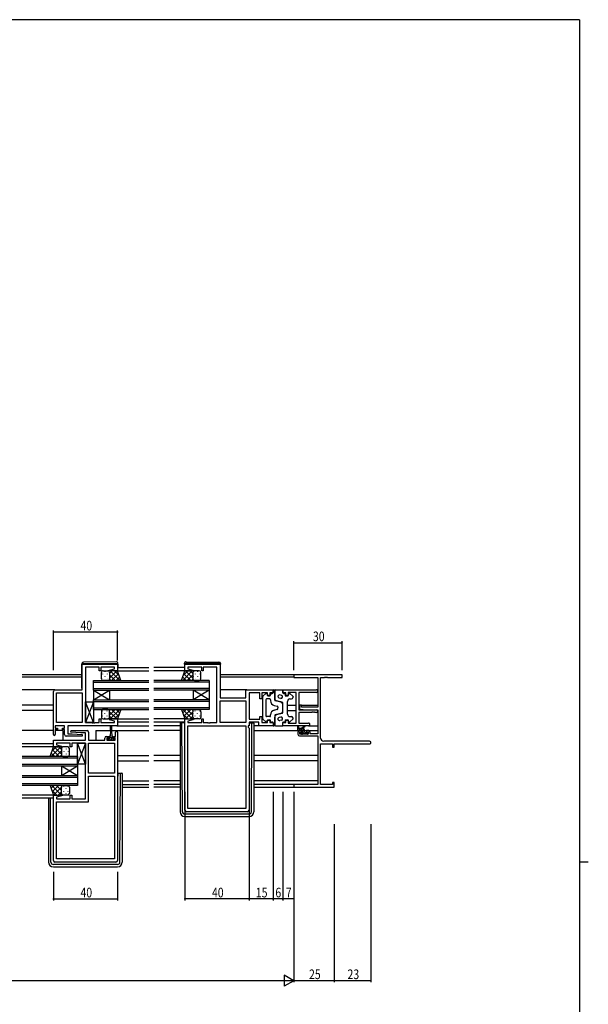
# Model space of a CAD drawing. Extents: x 0 to 1587, y 0 to 1128.
# Drawn here: x 1197 to 1551, y 509 to 1123 of the extents above; entities that cross this region are included whole.
import ezdxf

# ---------------------------------------------------------------- set-up
doc = ezdxf.new("R2010")
doc.units = 0
for name, color, linetype in [('YKK_11', 7, 'CONTINUOUS'), ('YKK_12', 2, 'CONTINUOUS'), ('YKK_13', 4, 'CONTINUOUS'), ('YKK_D', 6, 'CONTINUOUS'), ('YKK_ZWAK', 7, 'CONTINUOUS')]:
    doc.layers.add(name, color=color, linetype=linetype)
doc.styles.get("Standard").update_dxf_attribs({"font": 'ROMANS.SHX', "bigfont": 'EXTFONT.SHX'})

# ---------------------------------------------------------------- blocks, each defined once
blk = doc.blocks.new('A201')
at = {"layer": 'YKK_ZWAK', "color": 254, "linetype": 'Continuous'}
for p, q in [((571, 410), (21, 410)), ((571, 410), (571, 35)), ((571, 222.5), (573, 222.5))]:
    blk.add_line(p, q, dxfattribs=at)

msp = doc.modelspace()

# ---------------------------------------------------------------- linework, layer by layer
at = {"layer": 'YKK_11', "color": 0, "linetype": 'ByBlock', "ltscale": 0.5}
for p, q in [((1235.62, 721.12), (1257.62, 721.12)), ((1235.62, 705.12), (1235.62, 721.12)), ((1237.62, 719.19), (1237.62, 684.65)), ((1246.12, 719.19), (1237.62, 719.19)), ((1246.12, 716.92), (1246.12, 719.19)), ((1255.69, 719.19), (1247.12, 719.19)), ((1247.12, 719.19), (1247.12, 716.92)), ((1252.59, 717.44), (1255.69, 718.27)), ((1255.69, 718.27), (1255.69, 719.19)), ((1257.62, 721.12), (1257.62, 716.92)), ((1299.62, 721.12), (1321.62, 721.12)), ((1299.62, 716.92), (1299.62, 721.12)), ((1310.12, 719.19), (1301.55, 719.19)), ((1301.55, 719.19), (1301.55, 718.27)), ((1301.55, 718.27), (1304.65, 717.44)), ((1310.12, 716.92), (1310.12, 719.19)), ((1311.12, 719.19), (1311.12, 716.92)), ((1319.62, 719.19), (1311.12, 719.19)), ((1319.62, 684.65), (1319.62, 719.19)), ((1321.62, 721.12), (1321.62, 700.12)), ((1247.12, 716.92), (1246.12, 716.92)), ((1252.66, 716.92), (1252.59, 717.44)), ((1257.62, 716.92), (1252.66, 716.92)), ((1304.58, 716.92), (1299.62, 716.92)), ((1304.65, 717.44), (1304.58, 716.92)), ((1311.12, 716.92), (1310.12, 716.92)), ((1217.62, 677.32), (1217.62, 704.12)), ((1218.62, 705.12), (1235.62, 705.12)), ((1219.55, 703.19), (1235.62, 703.19)), ((1219.55, 684.65), (1219.55, 703.19)), ((1235.62, 703.19), (1235.62, 684.65)), ((1235.62, 703.19), (1235.62, 684.65)), ((1321.62, 700.12), (1337.69, 700.12)), ((1337.69, 705.12), (1354.62, 705.12)), ((1337.69, 700.12), (1337.69, 705.12)), ((1339.62, 703.19), (1339.62, 686.85)), ((1346.42, 703.19), (1339.62, 703.19)), ((1346.42, 699.42), (1346.42, 703.19)), ((1347.62, 703.19), (1347.62, 699.42)), ((1351.12, 703.19), (1347.62, 703.19)), ((1351.12, 701.62), (1351.12, 703.19)), ((1352.62, 701.62), (1351.12, 701.62)), ((1354.62, 703.12), (1352.62, 703.12)), ((1352.62, 703.12), (1352.62, 701.62)), ((1354.62, 705.12), (1354.62, 703.12)), ((1360.62, 705.12), (1381.8, 705.12)), ((1360.62, 703.12), (1360.62, 705.12)), ((1362.62, 703.12), (1360.62, 703.12)), ((1362.62, 701.62), (1362.62, 703.12)), ((1364.12, 701.62), (1362.62, 701.62)), ((1369.12, 703.49), (1364.12, 703.49)), ((1364.12, 703.49), (1364.12, 701.62)), ((1369.12, 684.35), (1369.12, 703.49)), ((1381.8, 703.49), (1370.75, 703.49)), ((1370.75, 703.49), (1370.75, 692.62)), ((1321.62, 684.65), (1321.62, 698.19)), ((1321.62, 698.19), (1337.69, 698.19)), ((1321.62, 698.19), (1337.69, 698.19)), ((1337.69, 698.19), (1337.69, 684.65)), ((1347.62, 699.42), (1346.42, 699.42)), ((1346.42, 688.42), (1347.62, 688.42)), ((1346.42, 686.85), (1346.42, 688.42)), ((1347.62, 688.42), (1347.62, 684.65)), ((1370.75, 692.62), (1381.8, 692.62)), ((1378.66, 690.99), (1370.75, 690.99)), ((1370.75, 690.99), (1370.75, 684.35)), ((1378.84, 691.11), (1378.66, 690.99)), ((1379.39, 691.11), (1378.84, 691.11)), ((1379.58, 690.99), (1379.39, 691.11)), ((1379.66, 690.99), (1379.58, 690.99)), ((1379.84, 691.11), (1379.66, 690.99)), ((1380.39, 691.11), (1379.84, 691.11)), ((1380.58, 690.99), (1380.39, 691.11)), ((1381.8, 690.99), (1380.58, 690.99)), ((1224.62, 682.72), (1218.82, 682.72)), ((1218.82, 682.72), (1218.82, 681.22)), ((1235.62, 684.65), (1219.55, 684.65)), ((1224.62, 681.22), (1224.62, 682.72)), ((1257.62, 682.72), (1226.55, 682.72)), ((1226.55, 682.72), (1226.55, 677.72)), ((1237.62, 684.65), (1241.66, 684.65)), ((1241.66, 684.65), (1241.84, 684.53)), ((1241.84, 684.53), (1242.39, 684.53)), ((1242.39, 684.53), (1242.58, 684.65)), ((1242.58, 684.65), (1242.66, 684.65)), ((1242.66, 684.65), (1242.84, 684.53)), ((1242.84, 684.53), (1243.39, 684.53)), ((1243.39, 684.53), (1243.58, 684.65)), ((1243.58, 684.65), (1246.12, 684.65)), ((1246.12, 686.92), (1247.12, 686.92)), ((1246.12, 684.65), (1246.12, 686.92)), ((1247.12, 686.92), (1247.12, 684.65)), ((1247.12, 684.65), (1255.69, 684.65)), ((1252.59, 686.4), (1252.66, 686.92)), ((1255.69, 685.57), (1252.59, 686.4)), ((1252.66, 686.92), (1257.62, 686.92)), ((1255.69, 684.65), (1255.69, 685.57)), ((1257.62, 686.92), (1257.62, 682.72)), ((1299.62, 630.12), (1299.62, 686.92)), ((1299.62, 686.92), (1304.58, 686.92)), ((1304.65, 686.4), (1301.55, 685.57)), ((1301.55, 685.57), (1301.55, 684.65)), ((1301.55, 684.65), (1310.12, 684.65)), ((1301.55, 682.72), (1337.69, 682.72)), ((1301.55, 631.05), (1301.55, 682.72)), ((1301.55, 631.05), (1301.55, 682.72)), ((1304.58, 686.92), (1304.65, 686.4)), ((1310.12, 686.92), (1311.12, 686.92)), ((1310.12, 684.65), (1310.12, 686.92)), ((1311.12, 686.92), (1311.12, 684.65)), ((1311.12, 684.65), (1313.66, 684.65)), ((1313.66, 684.65), (1313.84, 684.53)), ((1313.84, 684.53), (1314.39, 684.53)), ((1314.39, 684.53), (1314.58, 684.65)), ((1314.58, 684.65), (1314.66, 684.65)), ((1314.66, 684.65), (1314.84, 684.53)), ((1314.84, 684.53), (1315.39, 684.53)), ((1315.39, 684.53), (1315.58, 684.65)), ((1315.58, 684.65), (1319.62, 684.65)), ((1337.69, 684.65), (1321.62, 684.65)), ((1337.69, 682.72), (1337.69, 631.05)), ((1339.09, 682.72), (1339.09, 681.72)), ((1339.62, 682.72), (1339.09, 682.72)), ((1339.09, 681.72), (1339.62, 681.19)), ((1339.62, 686.85), (1346.42, 686.85)), ((1345.69, 684.92), (1339.62, 684.92)), ((1339.62, 684.92), (1339.62, 682.72)), ((1345.69, 682.72), (1345.69, 684.92)), ((1354.62, 682.72), (1345.69, 682.72)), ((1347.62, 684.65), (1351.12, 684.65)), ((1351.12, 686.22), (1352.62, 686.22)), ((1351.12, 684.65), (1351.12, 686.22)), ((1352.62, 686.22), (1352.62, 684.72)), ((1352.62, 684.72), (1354.62, 684.72)), ((1354.62, 684.72), (1354.62, 682.72)), ((1360.62, 684.72), (1362.62, 684.72)), ((1360.62, 682.72), (1360.62, 684.72)), ((1376.8, 682.72), (1360.62, 682.72)), ((1362.62, 686.22), (1364.12, 686.22)), ((1362.62, 684.72), (1362.62, 686.22)), ((1364.12, 686.22), (1364.12, 684.35)), ((1364.12, 684.35), (1369.12, 684.35)), ((1370.75, 684.35), (1376.8, 684.35)), ((1218.82, 681.22), (1220.22, 681.22)), ((1218.82, 680.42), (1218.82, 677.32)), ((1220.22, 680.42), (1218.82, 680.42)), ((1220.22, 681.22), (1220.22, 680.42)), ((1223.22, 681.22), (1224.62, 681.22)), ((1223.22, 680.42), (1223.22, 681.22)), ((1224.62, 680.42), (1223.22, 680.42)), ((1224.62, 677.22), (1224.62, 680.42)), ((1235.6, 676.22), (1225.62, 676.22)), ((1226.55, 677.72), (1229.43, 677.72)), ((1228.6, 678.76), (1228.64, 679.72)), ((1234.81, 678.22), (1228.6, 678.76)), ((1228.64, 679.72), (1238.62, 679.72)), ((1229.43, 677.72), (1235.64, 677.17)), ((1237.69, 678.22), (1234.81, 678.22)), ((1235.64, 677.17), (1235.6, 676.22)), ((1237.69, 673.72), (1237.69, 678.22)), ((1239.62, 678.72), (1239.62, 673.72)), ((1250.72, 676.02), (1252.02, 676.02)), ((1250.92, 675.22), (1250.92, 673.72)), ((1252.02, 675.22), (1250.92, 675.22)), ((1252.02, 676.02), (1252.02, 675.22)), ((1255.02, 676.02), (1256.42, 676.02)), ((1255.02, 675.22), (1255.02, 676.02)), ((1256.12, 675.22), (1255.02, 675.22)), ((1256.12, 673.72), (1256.12, 675.22)), ((1256.42, 676.02), (1256.42, 678.62)), ((1257.62, 678.62), (1257.62, 598.72)), ((1339.62, 681.19), (1339.62, 630.12)), ((1217.62, 673.72), (1237.69, 673.72)), ((1217.62, 669.52), (1217.62, 673.72)), ((1222.58, 669.52), (1217.62, 669.52)), ((1228.12, 671.79), (1219.55, 671.79)), ((1219.55, 671.79), (1219.55, 670.87)), ((1219.55, 670.87), (1222.65, 670.04)), ((1222.65, 670.04), (1222.58, 669.52)), ((1228.12, 669.52), (1228.12, 671.79)), ((1229.12, 669.52), (1228.12, 669.52)), ((1229.12, 671.79), (1229.12, 669.52)), ((1231.66, 671.79), (1229.12, 671.79)), ((1231.84, 671.91), (1231.66, 671.79)), ((1232.39, 671.91), (1231.84, 671.91)), ((1232.58, 671.79), (1232.39, 671.91)), ((1232.66, 671.79), (1232.58, 671.79)), ((1232.84, 671.91), (1232.66, 671.79)), ((1233.39, 671.91), (1232.84, 671.91)), ((1233.58, 671.79), (1233.39, 671.91)), ((1237.62, 671.79), (1233.58, 671.79)), ((1237.62, 637.25), (1237.62, 671.79)), ((1239.62, 673.72), (1249.72, 673.72)), ((1239.62, 653.25), (1239.62, 671.79)), ((1239.62, 671.79), (1255.69, 671.79)), ((1249.72, 673.72), (1249.72, 675.02)), ((1250.92, 673.72), (1256.12, 673.72)), ((1255.69, 671.79), (1255.69, 653.25)), ((1255.69, 671.79), (1255.69, 653.25)), ((1255.69, 653.25), (1239.62, 653.25)), ((1239.62, 651.32), (1255.69, 651.32)), ((1239.62, 635.32), (1239.62, 651.32)), ((1255.69, 651.32), (1255.69, 599.65)), ((1255.69, 651.32), (1255.69, 599.65)), ((1217.62, 639.52), (1222.58, 639.52)), ((1217.62, 598.72), (1217.62, 639.52)), ((1222.65, 639), (1219.55, 638.17)), ((1222.58, 639.52), (1222.65, 639)), ((1228.12, 639.52), (1229.12, 639.52)), ((1228.12, 637.25), (1228.12, 639.52)), ((1229.12, 639.52), (1229.12, 637.25)), ((1219.55, 638.17), (1219.55, 637.25)), ((1219.55, 637.25), (1228.12, 637.25)), ((1219.55, 635.32), (1239.62, 635.32)), ((1219.55, 599.65), (1219.55, 635.32)), ((1229.12, 637.25), (1237.62, 637.25)), ((1338.62, 629.12), (1300.62, 629.12)), ((1337.69, 631.05), (1301.55, 631.05)), ((1256.62, 597.72), (1218.62, 597.72)), ((1255.69, 599.65), (1219.55, 599.65))]:
    msp.add_line(p, q, dxfattribs=at)
at = {"layer": 'YKK_11', "color": 0, "linetype": 'ByBlock', "lineweight": -2}
for p, q in [((1397.62, 714.42), (1367.62, 714.42)), ((1367.62, 714.42), (1367.62, 712.79)), ((1367.62, 712.79), (1382.62, 712.79)), ((1382.62, 712.79), (1382.62, 694.32)), ((1384.25, 675.05), (1384.25, 712.79)), ((1384.25, 712.79), (1386.66, 712.79)), ((1386.66, 712.79), (1386.84, 712.91)), ((1386.84, 712.91), (1387.39, 712.91)), ((1387.39, 712.91), (1387.58, 712.79)), ((1387.58, 712.79), (1387.66, 712.79)), ((1387.66, 712.79), (1387.84, 712.91)), ((1387.84, 712.91), (1388.39, 712.91)), ((1388.39, 712.91), (1388.58, 712.79)), ((1388.58, 712.79), (1397.62, 712.79)), ((1397.62, 712.79), (1397.62, 714.42)), ((1371.12, 695.62), (1371.12, 693.01)), ((1372.32, 695.62), (1371.12, 695.62)), ((1372.32, 694.32), (1372.32, 695.62)), ((1382.62, 694.32), (1372.32, 694.32)), ((1371.12, 693.01), (1375.62, 692.62)), ((1375.62, 692.62), (1382.62, 692.62)), ((1382.62, 692.62), (1382.62, 677.62)), ((1370.12, 678.72), (1370.12, 677.42)), ((1372.42, 679.72), (1371.12, 679.72)), ((1371.12, 676.42), (1382.62, 676.42)), ((1371.32, 677.42), (1371.32, 678.92)), ((1371.32, 678.92), (1372.42, 678.92)), ((1376.52, 677.42), (1371.32, 677.42)), ((1372.42, 678.92), (1372.42, 679.72)), ((1376.72, 679.72), (1375.42, 679.72)), ((1375.42, 679.72), (1375.42, 678.92)), ((1375.42, 678.92), (1376.52, 678.92)), ((1376.52, 678.92), (1376.52, 677.42)), ((1377.72, 677.62), (1377.72, 678.72)), ((1382.62, 677.62), (1377.72, 677.62)), ((1382.62, 676.42), (1382.62, 646.05)), ((1384.25, 671.42), (1391.72, 671.42)), ((1384.25, 646.05), (1384.25, 671.42)), ((1414.8, 673.05), (1386.25, 673.05)), ((1391.72, 671.42), (1391.72, 669.42)), ((1391.72, 669.42), (1392.62, 669.42)), ((1392.62, 669.42), (1392.62, 671.42)), ((1392.62, 671.42), (1414.8, 671.42)), ((1367.62, 646.05), (1367.62, 644.42)), ((1382.62, 646.05), (1367.62, 646.05)), ((1367.62, 644.42), (1392.62, 644.42)), ((1391.72, 646.05), (1384.25, 646.05)), ((1391.72, 647.42), (1391.72, 646.05)), ((1392.62, 647.42), (1391.72, 647.42)), ((1392.62, 644.42), (1392.62, 647.42))]:
    msp.add_line(p, q, dxfattribs=at)
at = {"layer": 'YKK_11', "color": 0, "linetype": 'ByBlock', "ltscale": 0.5}
for centre, radius, start, end in [((1218.62, 704.12), 1, 90.00001, 179.99999), ((1381.8, 704.3), 0.815, 269.99999, 90.00001), ((1381.8, 691.8), 0.815, 269.99999, 90.00001), ((1376.8, 683.53), 0.815, 269.99999, 90.00001), ((1218.22, 677.32), 0.6, 179.99999, 0.00001), ((1225.62, 677.22), 1, 180.00001, 269.99999), ((1238.62, 678.72), 1, 0.00001, 89.99999), ((1250.72, 675.02), 1, 90.00001, 179.99999), ((1257.02, 678.62), 0.6, 359.99999, 180.00001), ((1300.62, 630.12), 1, 180.00001, 269.99999), ((1338.62, 630.12), 1, 270.00001, 359.99999), ((1218.62, 598.72), 1, 180.00001, 269.99999), ((1256.62, 598.72), 1, 270.00001, 359.99999)]:
    msp.add_arc(centre, radius, start, end, dxfattribs=at)
at = {"layer": 'YKK_11', "color": 0, "linetype": 'ByBlock', "lineweight": -2}
for centre, radius, start, end in [((1371.12, 678.72), 1, 90.00001, 179.99999), ((1371.12, 677.42), 1, 180.00001, 269.99999), ((1376.72, 678.72), 1, 0.00001, 89.99999), ((1386.25, 675.05), 2, 180.00001, 269.99999), ((1414.8, 672.23), 0.815, 269.99999, 90.00001)]:
    msp.add_arc(centre, radius, start, end, dxfattribs=at)
at = {"layer": 'YKK_12'}
for p, q in [((1257.62, 718.92), (1277.19, 718.92)), ((1299.62, 718.92), (1280.19, 718.92)), ((1235.42, 714.42), (1198.12, 714.42)), ((1235.42, 713.02), (1198.12, 713.02)), ((1257.62, 716.92), (1277.19, 716.92)), ((1299.62, 716.92), (1280.19, 716.92)), ((1367.92, 714.42), (1321.82, 714.42)), ((1367.63, 713.02), (1321.82, 713.02)), ((1218.62, 705.12), (1198.12, 705.12)), ((1338.19, 705.12), (1321.62, 705.12)), ((1382.62, 705.12), (1381.8, 705.12)), ((1217.62, 695.62), (1198.12, 695.62)), ((1363.62, 695.62), (1369.12, 695.62)), ((1371.42, 695.62), (1370.75, 695.62)), ((1372.02, 695.62), (1382.62, 695.62)), ((1217.62, 692.22), (1198.12, 692.22)), ((1363.62, 692.22), (1369.12, 692.22)), ((1382.5, 692.22), (1382.62, 692.22)), ((1255.02, 686.92), (1277.19, 686.92)), ((1257.12, 682.72), (1277.19, 682.72)), ((1277.19, 684.92), (1257.62, 684.92)), ((1300.12, 686.92), (1280.19, 686.92)), ((1299.62, 684.92), (1280.19, 684.92)), ((1296.62, 682.72), (1280.19, 682.72)), ((1217.62, 679.72), (1198.12, 679.72)), ((1223.62, 679.72), (1218.82, 679.72)), ((1223.62, 679.72), (1223.62, 673.72)), ((1244.12, 679.72), (1244.12, 673.72)), ((1244.12, 679.72), (1253.27, 679.72)), ((1253.77, 679.72), (1277.19, 679.72)), ((1296.62, 679.72), (1280.19, 679.72)), ((1342.62, 679.72), (1371.12, 679.72)), ((1372.12, 679.72), (1372.7, 679.72)), ((1374.32, 679.72), (1375.72, 679.72)), ((1376.72, 679.72), (1382.62, 679.72)), ((1217.62, 671.52), (1198.12, 671.52)), ((1217.62, 669.52), (1198.12, 669.52)), ((1257.62, 664.22), (1277.19, 664.22)), ((1296.62, 664.22), (1280.19, 664.22)), ((1382.62, 664.22), (1342.62, 664.22)), ((1257.62, 660.82), (1277.19, 660.82)), ((1296.62, 660.82), (1280.19, 660.82)), ((1382.62, 660.82), (1342.62, 660.82)), ((1260.62, 648.32), (1277.19, 648.32)), ((1260.62, 646.05), (1277.19, 646.05)), ((1260.62, 644.42), (1277.19, 644.42)), ((1296.62, 648.32), (1280.19, 648.32)), ((1296.62, 646.05), (1280.19, 646.05)), ((1296.62, 644.42), (1280.19, 644.42)), ((1382.62, 648.32), (1342.62, 648.32)), ((1367.92, 646.05), (1342.62, 646.05)), ((1342.62, 644.42), (1367.92, 644.42)), ((1217.62, 639.52), (1198.12, 639.52)), ((1217.62, 637.52), (1198.12, 637.52))]:
    msp.add_line(p, q, dxfattribs=at)
at = {"layer": 'YKK_12', "linetype": 'Continuous'}
for p, q in [((1242.62, 710.92), (1277.19, 710.92)), ((1242.62, 704.92), (1242.62, 710.92)), ((1242.62, 709.92), (1277.19, 709.92)), ((1242.62, 705.92), (1277.19, 705.92)), ((1314.77, 710.92), (1280.19, 710.92)), ((1314.77, 709.92), (1280.19, 709.92)), ((1314.77, 705.92), (1280.19, 705.92)), ((1314.77, 710.92), (1314.77, 704.92)), ((1242.62, 704.92), (1277.19, 704.92)), ((1242.62, 698.92), (1252.62, 704.92)), ((1242.62, 704.92), (1252.62, 698.92)), ((1242.62, 704.92), (1242.62, 698.92)), ((1252.62, 704.92), (1252.62, 698.92)), ((1314.77, 704.92), (1280.19, 704.92)), ((1314.77, 698.92), (1304.77, 704.92)), ((1314.77, 704.92), (1304.77, 698.92)), ((1304.77, 704.92), (1304.77, 698.92)), ((1314.77, 704.92), (1314.77, 698.92)), ((1242.62, 698.92), (1277.19, 698.92)), ((1242.62, 692.92), (1242.62, 698.92)), ((1242.62, 697.92), (1277.19, 697.92)), ((1242.62, 693.92), (1277.19, 693.92)), ((1314.77, 698.92), (1280.19, 698.92)), ((1314.77, 697.92), (1280.19, 697.92)), ((1314.77, 693.92), (1280.19, 693.92)), ((1314.77, 698.92), (1314.77, 692.92)), ((1242.62, 692.92), (1277.19, 692.92)), ((1314.77, 692.92), (1280.19, 692.92)), ((1232.62, 663.52), (1198.12, 663.52)), ((1232.62, 663.52), (1232.62, 657.52)), ((1232.62, 662.52), (1198.12, 662.52)), ((1232.62, 658.52), (1198.12, 658.52)), ((1232.62, 657.52), (1198.12, 657.52)), ((1232.62, 651.52), (1222.62, 657.52)), ((1232.62, 657.52), (1222.62, 651.52)), ((1222.62, 657.52), (1222.62, 651.52)), ((1232.62, 657.52), (1232.62, 651.52)), ((1232.62, 651.52), (1198.12, 651.52)), ((1232.62, 651.52), (1232.62, 645.52)), ((1232.62, 650.52), (1198.12, 650.52)), ((1232.62, 646.52), (1198.12, 646.52)), ((1232.62, 645.52), (1198.12, 645.52))]:
    msp.add_line(p, q, dxfattribs=at)
at = {"layer": 'YKK_13'}
for p, q in [((1235.42, 721.43), (1235.42, 721.42)), ((1235.42, 721.42), (1235.42, 721.12)), ((1235.42, 721.42), (1235.91, 721.42)), ((1235.42, 706.12), (1235.42, 721.12)), ((1235.91, 721.42), (1257.41, 721.42)), ((1256.91, 722.61), (1236.41, 722.43)), ((1257.41, 721.42), (1257.92, 721.42)), ((1257.92, 721.42), (1257.92, 721.61)), ((1257.92, 721.12), (1257.92, 721.42)), ((1257.92, 721.12), (1257.92, 718.92)), ((1299.32, 721.42), (1299.32, 721.61)), ((1299.32, 721.12), (1299.32, 721.42)), ((1299.82, 721.42), (1299.32, 721.42)), ((1299.32, 721.12), (1299.32, 718.92)), ((1321.32, 721.42), (1299.82, 721.42)), ((1300.33, 722.61), (1320.83, 722.43)), ((1321.82, 721.42), (1321.32, 721.42)), ((1321.82, 721.43), (1321.82, 721.42)), ((1321.82, 721.42), (1321.82, 721.12)), ((1321.82, 706.12), (1321.82, 721.12)), ((1247.62, 711.92), (1247.62, 715.92)), ((1248.28, 715.08), (1248.28, 714.88)), ((1248.28, 712.05), (1248.28, 711.85)), ((1248.62, 716.92), (1251.62, 716.92)), ((1249.7, 716.5), (1249.7, 716.3)), ((1249.7, 713.47), (1249.7, 713.27)), ((1251.11, 715.08), (1251.11, 714.88)), ((1251.11, 712.05), (1251.11, 711.85)), ((1257.62, 716.92), (1251.62, 716.92)), ((1252.53, 716.33), (1252.53, 716.3)), ((1252.53, 713.47), (1252.53, 713.27)), ((1252.62, 712.4), (1257.14, 716.92)), ((1252.62, 715.23), (1254.31, 716.92)), ((1252.62, 715.92), (1252.62, 711.92)), ((1252.62, 715.92), (1252.62, 711.92)), ((1252.62, 714.46), (1256.16, 710.92)), ((1252.99, 716.92), (1258.99, 710.92)), ((1253.97, 710.92), (1258.21, 715.16)), ((1255.81, 716.92), (1258.52, 714.21)), ((1256.8, 710.92), (1258.91, 713.04)), ((1259.62, 710.92), (1257.62, 716.92)), ((1297.62, 710.92), (1299.62, 716.92)), ((1304.25, 716.92), (1298.25, 710.92)), ((1300.44, 710.92), (1298.32, 713.04)), ((1301.42, 716.92), (1298.72, 714.21)), ((1303.27, 710.92), (1299.03, 715.16)), ((1299.62, 716.92), (1305.62, 716.92)), ((1304.62, 712.4), (1300.1, 716.92)), ((1304.62, 714.46), (1301.08, 710.92)), ((1304.62, 715.23), (1302.93, 716.92)), ((1304.62, 715.92), (1304.62, 711.92)), ((1304.62, 715.92), (1304.62, 711.92)), ((1304.71, 716.33), (1304.71, 716.3)), ((1304.71, 713.47), (1304.71, 713.27)), ((1308.62, 716.92), (1305.62, 716.92)), ((1306.12, 715.08), (1306.12, 714.88)), ((1306.12, 712.05), (1306.12, 711.85)), ((1307.54, 716.5), (1307.54, 716.3)), ((1307.54, 713.47), (1307.54, 713.27)), ((1308.95, 715.08), (1308.95, 714.88)), ((1308.95, 712.05), (1308.95, 711.85)), ((1309.62, 711.92), (1309.62, 715.92)), ((1251.62, 710.92), (1248.62, 710.92)), ((1251.62, 710.92), (1259.62, 710.92)), ((1252.59, 711.66), (1253.33, 710.92)), ((1305.62, 710.92), (1297.62, 710.92)), ((1304.65, 711.66), (1303.91, 710.92)), ((1305.62, 710.92), (1308.62, 710.92)), ((1348.12, 700.7), (1348.12, 687.13)), ((1348.27, 701.07), (1350.07, 702.78)), ((1350.92, 702.42), (1350.92, 701.92)), ((1351.42, 701.42), (1352.62, 701.42)), ((1353.12, 702.32), (1353.12, 701.92)), ((1353.62, 702.82), (1354.12, 702.82)), ((1354.62, 705.12), (1355.12, 705.12)), ((1354.62, 703.32), (1354.62, 705.12)), ((1355.62, 704.62), (1355.62, 699.78)), ((1355.62, 698.8), (1355.62, 704.62)), ((1356.12, 705.12), (1360.62, 705.12)), ((1359.37, 699.71), (1358.37, 699.97)), ((1359.87, 701.65), (1358.87, 701.91)), ((1360.62, 705.12), (1360.62, 703.32)), ((1361.12, 702.82), (1361.62, 702.82)), ((1362.12, 702.32), (1362.12, 701.42)), ((1362.12, 701.42), (1363.82, 701.42)), ((1364.32, 702.42), (1364.32, 701.92)), ((1366.96, 701.07), (1365.16, 702.78)), ((1367.12, 700.7), (1367.12, 700.42)), ((1237.62, 684.65), (1237.62, 697.65)), ((1242.62, 697.65), (1237.62, 684.65)), ((1242.62, 684.65), (1237.62, 697.65)), ((1237.62, 697.65), (1242.62, 697.65)), ((1242.62, 697.65), (1242.62, 684.65)), ((1350.12, 698.92), (1350.12, 688.92)), ((1352.62, 699.42), (1350.62, 699.42)), ((1353.12, 698.92), (1353.12, 698.29)), ((1355.36, 695.38), (1357.24, 694.9)), ((1359.5, 697.41), (1355.99, 698.32)), ((1360.24, 697.42), (1356.74, 698.33)), ((1357.62, 694.41), (1357.62, 693.92)), ((1357.62, 693.42), (1357.62, 693.92)), ((1360.62, 690.9), (1360.62, 696.93)), ((1360.62, 691.88), (1360.62, 695.96)), ((1363.62, 689.92), (1363.62, 697.92)), ((1365.12, 699.42), (1366.12, 699.42)), ((1247.62, 691.92), (1247.62, 687.92)), ((1248.28, 691.78), (1248.28, 691.96)), ((1248.28, 688.75), (1248.28, 688.95)), ((1251.62, 692.92), (1248.62, 692.92)), ((1249.7, 690.37), (1249.7, 690.57)), ((1249.7, 687.34), (1249.7, 687.54)), ((1251.11, 691.78), (1251.11, 691.98)), ((1251.11, 688.75), (1251.11, 688.95)), ((1251.62, 692.92), (1259.62, 692.92)), ((1252.53, 690.37), (1252.53, 690.57)), ((1252.53, 687.5), (1252.53, 687.54)), ((1252.59, 692.17), (1253.33, 692.92)), ((1252.62, 689.38), (1256.16, 692.92)), ((1252.62, 687.92), (1252.62, 691.92)), ((1252.62, 687.92), (1252.62, 691.92)), ((1252.62, 691.44), (1257.14, 686.92)), ((1252.62, 688.61), (1254.31, 686.92)), ((1252.99, 686.92), (1258.99, 692.92)), ((1253.97, 692.92), (1258.21, 688.68)), ((1255.81, 686.92), (1258.52, 689.62)), ((1256.8, 692.92), (1258.91, 690.8)), ((1259.62, 692.92), (1257.62, 686.92)), ((1297.62, 692.92), (1299.62, 686.92)), ((1305.62, 692.92), (1297.62, 692.92)), ((1304.25, 686.92), (1298.25, 692.92)), ((1300.44, 692.92), (1298.32, 690.8)), ((1301.42, 686.92), (1298.72, 689.62)), ((1303.27, 692.92), (1299.03, 688.68)), ((1304.62, 691.44), (1300.1, 686.92)), ((1304.62, 689.38), (1301.08, 692.92)), ((1304.62, 688.61), (1302.93, 686.92)), ((1304.74, 692.08), (1303.91, 692.92)), ((1304.62, 687.92), (1304.62, 691.42)), ((1304.62, 687.92), (1304.62, 691.42)), ((1304.71, 690.37), (1304.71, 690.57)), ((1304.71, 687.5), (1304.71, 687.54)), ((1305.62, 692.92), (1308.62, 692.92)), ((1306.12, 691.78), (1306.12, 691.98)), ((1306.12, 688.75), (1306.12, 688.95)), ((1307.54, 690.37), (1307.54, 690.57)), ((1307.54, 687.34), (1307.54, 687.54)), ((1308.95, 691.78), (1308.95, 691.98)), ((1308.95, 688.75), (1308.95, 688.95)), ((1309.62, 691.42), (1309.62, 687.92)), ((1352.62, 688.42), (1350.62, 688.42)), ((1353.12, 688.92), (1353.12, 689.55)), ((1355.36, 692.45), (1357.24, 692.94)), ((1355.62, 689.03), (1355.62, 683.22)), ((1355.62, 683.22), (1355.62, 688.06)), ((1359.5, 690.43), (1355.99, 689.52)), ((1360.24, 690.42), (1356.74, 689.51)), ((1359.37, 688.13), (1358.37, 687.87)), ((1365.12, 688.42), (1366.12, 688.42)), ((1367.12, 687.13), (1367.12, 687.42)), ((1242.62, 684.65), (1237.62, 684.65)), ((1248.62, 686.92), (1251.62, 686.92)), ((1257.62, 686.92), (1251.62, 686.92)), ((1253.27, 679.52), (1253.27, 682.47)), ((1253.27, 679.52), (1253.27, 682.47)), ((1253.77, 682.47), (1253.77, 679.52)), ((1253.77, 682.47), (1253.77, 679.52)), ((1296.62, 684.32), (1296.62, 683.62)), ((1296.62, 683.62), (1296.62, 629.12)), ((1297.82, 684.62), (1296.92, 684.62)), ((1298.12, 684.62), (1297.82, 684.62)), ((1297.82, 683.62), (1297.82, 684.62)), ((1298.11, 629.11), (1297.82, 683.62)), ((1299.42, 684.62), (1298.12, 684.62)), ((1299.42, 684.62), (1299.42, 682.62)), ((1299.42, 682.62), (1299.62, 682.62)), ((1299.62, 686.92), (1305.62, 686.92)), ((1308.62, 686.92), (1305.62, 686.92)), ((1339.82, 682.62), (1339.12, 682.62)), ((1339.82, 684.62), (1341.12, 684.62)), ((1339.82, 684.62), (1339.82, 682.62)), ((1341.12, 684.62), (1341.42, 684.62)), ((1341.13, 629.11), (1341.41, 683.62)), ((1341.41, 683.62), (1341.42, 684.62)), ((1341.42, 684.62), (1342.32, 684.62)), ((1342.62, 684.32), (1342.62, 683.62)), ((1342.62, 683.62), (1342.62, 629.12)), ((1345.99, 682.72), (1342.62, 682.72)), ((1348.27, 686.77), (1350.07, 685.06)), ((1350.92, 685.42), (1350.92, 685.92)), ((1351.42, 686.42), (1352.62, 686.42)), ((1353.12, 685.52), (1353.12, 685.92)), ((1353.62, 685.02), (1354.12, 685.02)), ((1354.62, 684.52), (1354.62, 682.72)), ((1354.62, 682.72), (1355.12, 682.72)), ((1356.12, 682.72), (1360.62, 682.72)), ((1359.87, 686.19), (1358.87, 685.93)), ((1360.62, 682.72), (1360.62, 684.52)), ((1361.12, 685.02), (1361.62, 685.02)), ((1362.12, 686.42), (1362.12, 685.52)), ((1362.12, 686.42), (1363.82, 686.42)), ((1364.32, 685.42), (1364.32, 685.92)), ((1366.96, 686.77), (1365.16, 685.06)), ((1370.12, 680.22), (1370.12, 682.22)), ((1370.42, 682.04), (1370.62, 680.92)), ((1372.02, 680.92), (1374.24, 682.6)), ((1372.62, 680.92), (1374.44, 682.32)), ((1376.8, 682.72), (1382.62, 682.72)), ((1251.64, 673.72), (1253.24, 675.32)), ((1252.27, 675.62), (1252.27, 674.82)), ((1252.27, 675.62), (1252.27, 674.82)), ((1252.27, 675.32), (1254.77, 675.32)), ((1252.27, 675.32), (1254.77, 675.32)), ((1253.02, 676.02), (1252.67, 676.02)), ((1253.02, 676.02), (1252.67, 676.02)), ((1253.27, 679.52), (1253.02, 676.02)), ((1253.27, 679.52), (1253.02, 676.02)), ((1253.05, 673.72), (1254.65, 675.32)), ((1253.77, 679.52), (1254.02, 676.02)), ((1253.77, 679.52), (1254.02, 676.02)), ((1254.37, 676.02), (1254.02, 676.02)), ((1254.37, 676.02), (1254.02, 676.02)), ((1254.77, 674.82), (1254.77, 675.62)), ((1254.77, 674.82), (1254.77, 675.62)), ((1370.12, 680.82), (1370.22, 680.92)), ((1373.32, 680.92), (1370.12, 680.92)), ((1372.42, 679.92), (1370.42, 679.92)), ((1370.63, 679.92), (1371.63, 680.92)), ((1371.64, 678.1), (1372.06, 678.52)), ((1372.21, 677.51), (1371.71, 678.01)), ((1371.92, 678.52), (1372.26, 678.52)), ((1372.05, 679.92), (1373.05, 680.92)), ((1372.38, 677.42), (1374.32, 679.36)), ((1373.02, 677.42), (1372.42, 677.42)), ((1372.72, 679.18), (1374.09, 680.55)), ((1372.72, 678.98), (1372.72, 679.62)), ((1375.32, 677.62), (1373.22, 677.62)), ((1373.99, 677.62), (1374.89, 678.52)), ((1374.32, 678.82), (1374.32, 679.92)), ((1374.62, 678.52), (1376.02, 678.52)), ((1375.33, 677.55), (1376.22, 678.44)), ((1376.02, 677.42), (1375.52, 677.42)), ((1376.32, 678.22), (1376.32, 677.72)), ((1215.62, 663.52), (1217.62, 669.52)), ((1222.25, 669.52), (1216.25, 663.52)), ((1219.42, 669.52), (1216.72, 666.81)), ((1217.62, 669.52), (1223.62, 669.52)), ((1222.62, 665), (1218.1, 669.52)), ((1222.62, 667.83), (1220.93, 669.52)), ((1226.62, 669.52), (1223.62, 669.52)), ((1232.62, 658.79), (1232.62, 671.79)), ((1237.62, 671.79), (1232.62, 658.79)), ((1237.62, 658.79), (1232.62, 671.79)), ((1232.62, 671.79), (1237.62, 671.79)), ((1237.62, 671.79), (1237.62, 658.79)), ((1251.22, 674.71), (1251.32, 674.82)), ((1251.22, 674.82), (1252.27, 674.82)), ((1251.22, 673.72), (1251.22, 674.82)), ((1251.22, 674.82), (1252.27, 674.82)), ((1251.22, 673.72), (1251.22, 674.82)), ((1255.82, 673.72), (1251.22, 673.72)), ((1255.82, 673.72), (1251.22, 673.72)), ((1254.47, 673.72), (1255.57, 674.82)), ((1254.77, 674.82), (1255.82, 674.82)), ((1254.77, 674.82), (1255.82, 674.82)), ((1255.82, 674.82), (1255.82, 673.72)), ((1255.82, 674.82), (1255.82, 673.72)), ((1223.62, 663.52), (1215.62, 663.52)), ((1218.44, 663.52), (1216.32, 665.64)), ((1221.27, 663.52), (1217.03, 667.76)), ((1222.62, 667.06), (1219.08, 663.52)), ((1222.65, 664.26), (1221.91, 663.52)), ((1222.62, 668.52), (1222.62, 664.52)), ((1222.62, 668.52), (1222.62, 664.52)), ((1222.71, 668.27), (1222.71, 668.07)), ((1222.71, 665.24), (1222.71, 665.04)), ((1223.62, 663.52), (1226.62, 663.52)), ((1224.12, 666.85), (1224.12, 666.65)), ((1224.12, 663.82), (1224.12, 663.62)), ((1225.54, 668.27), (1225.54, 668.07)), ((1225.54, 665.24), (1225.54, 665.04)), ((1226.95, 666.85), (1226.95, 666.65)), ((1226.95, 663.82), (1226.95, 663.62)), ((1227.62, 664.52), (1227.62, 668.52)), ((1237.62, 658.79), (1232.62, 658.79)), ((1257.82, 651.22), (1257.62, 651.22)), ((1257.82, 653.22), (1257.82, 651.22)), ((1257.82, 653.22), (1259.12, 653.22)), ((1259.12, 653.22), (1259.42, 653.22)), ((1259.13, 597.71), (1259.41, 652.22)), ((1259.41, 652.22), (1259.42, 653.22)), ((1259.42, 653.22), (1260.32, 653.22)), ((1260.62, 652.92), (1260.62, 652.22)), ((1260.62, 652.22), (1260.62, 597.72)), ((1223.62, 645.52), (1215.62, 645.52)), ((1215.62, 645.52), (1217.62, 639.52)), ((1218.04, 645.52), (1216.22, 643.7)), ((1222.65, 639.52), (1216.65, 645.52)), ((1220.87, 645.52), (1216.93, 641.58)), ((1222.62, 644.44), (1217.7, 639.52)), ((1222.62, 642.38), (1219.48, 645.52)), ((1222.77, 645.05), (1222.31, 645.52)), ((1222.62, 640.52), (1222.62, 644.52)), ((1222.62, 640.52), (1222.62, 644.52)), ((1223.62, 645.52), (1226.62, 645.52)), ((1224.12, 644.78), (1224.12, 644.98)), ((1226.95, 644.78), (1226.95, 644.98)), ((1227.62, 644.52), (1227.62, 640.52)), ((1219.82, 639.52), (1216.52, 642.82)), ((1217.62, 639.52), (1223.62, 639.52)), ((1222.62, 641.61), (1220.53, 639.52)), ((1222.71, 643.37), (1222.71, 643.57)), ((1222.71, 640.34), (1222.71, 640.54)), ((1223.38, 639.55), (1223.35, 639.52)), ((1226.62, 639.52), (1223.62, 639.52)), ((1224.12, 641.75), (1224.12, 641.95)), ((1225.54, 643.37), (1225.54, 643.57)), ((1225.54, 640.34), (1225.54, 640.54)), ((1226.95, 641.75), (1226.95, 641.95)), ((1214.62, 637.52), (1214.62, 597.72)), ((1216.11, 597.71), (1215.9, 637.52)), ((1339.63, 627.62), (1299.61, 627.62)), ((1299.62, 626.12), (1339.62, 626.12)), ((1257.63, 596.22), (1217.61, 596.22)), ((1217.62, 594.72), (1257.62, 594.72))]:
    msp.add_line(p, q, dxfattribs=at)
for centre, radius, start, end in [((1236.42, 721.43), 1, 90.5, 180), ((1256.92, 721.61), 1, 0, 90.5), ((1300.32, 721.61), 1, 89.5, 180), ((1320.82, 721.43), 1, 0, 89.5), ((1248.62, 715.92), 1, 89.9999, 179.9999), ((1251.62, 715.92), 1, 359.9999, 89.9999), ((1251.62, 715.92), 1, 359.9999, 89.9999), ((1305.62, 715.92), 1, 90.0001, 180.0001), ((1305.62, 715.92), 1, 90.0001, 180.0001), ((1308.62, 715.92), 1, 0.0001, 90.0001), ((1235.92, 706.12), 0.5, 180, 233.13017), ((1248.62, 711.92), 1, 179.9999, 269.9999), ((1251.62, 711.92), 1, 269.9999, 359.9999), ((1251.62, 711.92), 1, 269.9999, 359.9999), ((1305.62, 711.92), 1, 180.0001, 270.0001), ((1305.62, 711.92), 1, 180.0001, 270.0001), ((1308.62, 711.92), 1, 270.0001, 0.0001), ((1321.32, 706.12), 0.5, 306.86983, 0), ((1348.62, 700.7), 0.5, 133.60282, 180), ((1350.42, 702.42), 0.5, 0, 133.60282), ((1351.42, 701.92), 0.5, 180, 270), ((1352.62, 701.92), 0.5, 270, 0), ((1353.62, 702.32), 0.5, 90, 180), ((1354.12, 703.32), 0.5, 270, 0), ((1355.12, 704.62), 0.5, 0, 90), ((1356.12, 704.62), 0.5, 90, 180), ((1357.12, 699.78), 1.5, 180, 255.42578), ((1358.62, 700.94), 1, 75.42578, 255.42578), ((1359.62, 700.68), 1, 255.42578, 75.42578), ((1361.12, 703.32), 0.5, 180, 270), ((1361.62, 702.32), 0.5, 0, 90), ((1363.82, 701.92), 0.5, 270, 0), ((1364.82, 702.42), 0.5, 46.39718, 180), ((1366.12, 700.42), 1, 270, 0), ((1366.62, 700.7), 0.5, 0, 46.39718), ((1350.62, 698.92), 0.5, 90, 180), ((1352.62, 698.92), 0.5, 0, 90), ((1356.12, 698.29), 3, 180, 255.42578), ((1356.12, 698.8), 0.5, 180, 255.42578), ((1357.12, 694.41), 0.5, 0, 75.42578), ((1359.12, 695.96), 1.5, 0, 75.42578), ((1360.12, 696.93), 0.5, 0, 75.42578), ((1365.12, 697.92), 1.5, 90, 180), ((1248.62, 691.92), 1, 90.0001, 180.0001), ((1248.62, 687.92), 1, 180.0001, 270.0001), ((1251.62, 691.92), 1, 0.0001, 90.0001), ((1251.62, 691.92), 1, 0.0001, 90.0001), ((1251.62, 687.92), 1, 270.0001, 0.0001), ((1251.62, 687.92), 1, 270.0001, 0.0001), ((1306.15, 691.48), 1.53, 110.30864, 182.31157), ((1306.15, 691.48), 1.53, 110.30864, 182.31157), ((1305.62, 687.92), 1, 179.9999, 269.9999), ((1305.62, 687.92), 1, 179.9999, 269.9999), ((1308.09, 691.48), 1.53, 357.6883, 69.69119), ((1308.62, 687.92), 1, 269.9999, 359.9999), ((1350.62, 688.92), 0.5, 180, 270), ((1352.62, 688.92), 0.5, 270, 0), ((1356.12, 689.55), 3, 104.57422, 180), ((1356.12, 689.03), 0.5, 104.57422, 180), ((1357.12, 688.06), 1.5, 104.57422, 180), ((1357.12, 693.42), 0.5, 284.57422, 0), ((1358.62, 686.9), 1, 104.57422, 284.57422), ((1359.62, 687.16), 1, 284.57422, 104.57422), ((1359.12, 691.88), 1.5, 284.57422, 0), ((1360.12, 690.9), 0.5, 284.57422, 0), ((1365.12, 689.92), 1.5, 180, 270), ((1366.12, 687.42), 1, 0, 90), ((1253.52, 682.47), 0.25, 0, 180), ((1253.52, 682.47), 0.25, 0, 180), ((1296.92, 684.32), 0.3, 90, 180), ((1342.32, 684.32), 0.3, 0, 90), ((1348.62, 687.13), 0.5, 180, 226.39718), ((1350.42, 685.42), 0.5, 226.39718, 0), ((1351.42, 685.92), 0.5, 90, 180), ((1352.62, 685.92), 0.5, 0, 90), ((1353.62, 685.52), 0.5, 180, 270), ((1354.12, 684.52), 0.5, 0, 90), ((1355.12, 683.22), 0.5, 270, 0), ((1356.12, 683.22), 0.5, 180, 270), ((1361.12, 684.52), 0.5, 90, 180), ((1361.62, 685.52), 0.5, 270, 0), ((1363.82, 685.92), 0.5, 0, 90), ((1364.82, 685.42), 0.5, 180, 313.60282), ((1366.62, 687.13), 0.5, 313.60282, 0), ((1370.32, 682.22), 0.2, 300, 180), ((1374.42, 682.52), 0.2, 275.58289, 155.58289), ((1252.67, 675.62), 0.4, 90, 180), ((1252.67, 675.62), 0.4, 90, 180), ((1254.37, 675.62), 0.4, 0, 90), ((1254.37, 675.62), 0.4, 0, 90), ((1370.42, 680.22), 0.3, 180, 270), ((1371.92, 678.22), 0.3, 90, 225), ((1372.42, 677.72), 0.3, 225, 270), ((1372.26, 678.22), 0.3, 33.05573, 90), ((1372.42, 679.62), 0.3, 0, 90), ((1372.72, 678.52), 0.25, 213.05573, 56.94427), ((1373.02, 678.98), 0.3, 180, 236.94427), ((1373.02, 677.62), 0.2, 270, 0), ((1373.32, 679.92), 1, 0, 90), ((1374.62, 678.82), 0.3, 180, 270), ((1375.52, 677.62), 0.2, 180, 270), ((1376.02, 678.22), 0.3, 0, 90), ((1376.02, 677.72), 0.3, 270, 0), ((1223.62, 668.52), 1, 90.0001, 180.0001), ((1223.62, 668.52), 1, 90.0001, 180.0001), ((1226.62, 668.52), 1, 0.0001, 90.0001), ((1223.62, 664.52), 1, 180.0001, 270.0001), ((1223.62, 664.52), 1, 180.0001, 270.0001), ((1226.62, 664.52), 1, 270.0001, 0.0001), ((1260.32, 652.92), 0.3, 0, 90), ((1223.62, 644.52), 1, 89.9999, 179.9999), ((1223.62, 644.52), 1, 89.9999, 179.9999), ((1226.62, 644.52), 1, 359.9999, 89.9999), ((1223.62, 640.52), 1, 179.9999, 269.9999), ((1223.62, 640.52), 1, 179.9999, 269.9999), ((1226.62, 640.52), 1, 269.9999, 359.9999), ((1299.62, 629.12), 3, 180, 270), ((1299.61, 629.12), 1.5, 180.30155, 270), ((1339.62, 629.12), 3, 270, 0), ((1339.63, 629.12), 1.5, 270, 359.69845), ((1217.62, 597.72), 3, 180, 270), ((1217.61, 597.72), 1.5, 180.30155, 270), ((1257.62, 597.72), 3, 270, 0), ((1257.63, 597.72), 1.5, 270, 359.69845)]:
    msp.add_arc(centre, radius, start, end, dxfattribs=at)
at = {"layer": 'YKK_D'}
for p, q in [((1217.62, 717.42), (1217.62, 742.12)), ((1257.62, 741.12), (1217.62, 741.12)), ((1257.62, 723.32), (1257.62, 742.12)), ((1367.62, 717.42), (1367.62, 735.42)), ((1367.62, 734.42), (1397.62, 734.42)), ((1397.62, 717.42), (1397.62, 735.42)), ((1299.62, 641.42), (1299.62, 573.72)), ((1339.62, 641.42), (1339.62, 573.72)), ((1339.62, 641.42), (1339.62, 573.72)), ((1354.62, 641.42), (1354.62, 573.72)), ((1354.62, 641.42), (1354.62, 573.72)), ((1360.62, 641.42), (1360.62, 573.72)), ((1360.62, 641.42), (1360.62, 573.72)), ((1367.62, 641.42), (1367.62, 573.72)), ((1367.62, 621.42), (1367.62, 522.8)), ((1367.62, 621.42), (1367.62, 522.8)), ((1392.62, 621.42), (1392.62, 522.8)), ((1392.62, 621.42), (1392.62, 522.8)), ((1415.62, 621.42), (1415.62, 522.8)), ((1217.62, 591.72), (1217.62, 573.72)), ((1257.62, 591.72), (1257.62, 573.72)), ((1217.62, 574.72), (1257.62, 574.72)), ((1339.62, 574.72), (1299.62, 574.72)), ((1354.62, 574.72), (1339.62, 574.72)), ((1360.62, 574.72), (1354.62, 574.72)), ((1367.62, 574.72), (1360.62, 574.72)), ((1360.62, 523.8), (874.62, 523.8)), ((1392.62, 523.8), (1367.62, 523.8)), ((1415.62, 523.8), (1392.62, 523.8))]:
    msp.add_line(p, q, dxfattribs=at)
at = {"layer": 'YKK_D', "lineweight": -2}
for p, q in [((1367.62, 523.8), (1355.49, 523.8)), ((1361.56, 527.3), (1361.56, 520.3)), ((1367.62, 523.8), (1361.56, 527.3)), ((1367.62, 523.8), (1361.56, 520.3))]:
    msp.add_line(p, q, dxfattribs=at)
at = {"layer": 'YKK_D', "linetype": 'ByBlock', "const_width": 0.85}
for points in [[(1217.72, 741.12, 1), (1217.51, 741.12, 1)], [(1257.52, 741.12, 1), (1257.73, 741.12, 1)], [(1367.72, 734.42, 1), (1367.51, 734.42, 1)], [(1397.51, 734.42, 1), (1397.72, 734.42, 1)], [(1217.72, 574.72, 1), (1217.51, 574.72, 1)], [(1257.51, 574.72, 1), (1257.72, 574.72, 1)], [(1299.72, 574.72, 1), (1299.51, 574.72, 1)], [(1339.51, 574.72, 1), (1339.72, 574.72, 1)], [(1339.72, 574.72, 1), (1339.51, 574.72, 1)], [(1354.72, 574.72, 1), (1354.51, 574.72, 1)], [(1354.51, 574.72, 1), (1354.72, 574.72, 1)], [(1360.51, 574.72, 1), (1360.72, 574.72, 1)], [(1360.72, 574.72, 1), (1360.51, 574.72, 1)], [(1367.51, 574.72, 1), (1367.72, 574.72, 1)], [(1392.72, 523.8, 1), (1392.51, 523.8, 1)], [(1392.51, 523.8, 1), (1392.72, 523.8, 1)], [(1415.51, 523.8, 1), (1415.72, 523.8, 1)]]:
    msp.add_lwpolyline(points, format="xyb", close=True, dxfattribs=at)

# ---------------------------------------------------------------- block references
at = {"layer": 'YKK_ZWAK', "xscale": 2.8, "yscale": 2.8, "zscale": 2.8}
msp.add_blockref('A201', (-53.2, -25.2), dxfattribs=at)

# ---------------------------------------------------------------- texts
at = {"layer": 'YKK_D', "width": 0.8}
for s, p in [('40', (1234.53, 742.12)), ('30', (1379.49, 735.42)), ('40', (1234.52, 575.72)), ('40', (1316.52, 575.72)), ('15', (1343.88, 575.72)), ('6', (1356.06, 575.72)), ('7', (1362.57, 575.72)), ('25', (1377.04, 524.8)), ('23', (1401.04, 524.8))]:
    msp.add_text(s, height=6, dxfattribs=at).set_placement(p)

doc.saveas('drawing.dxf')
